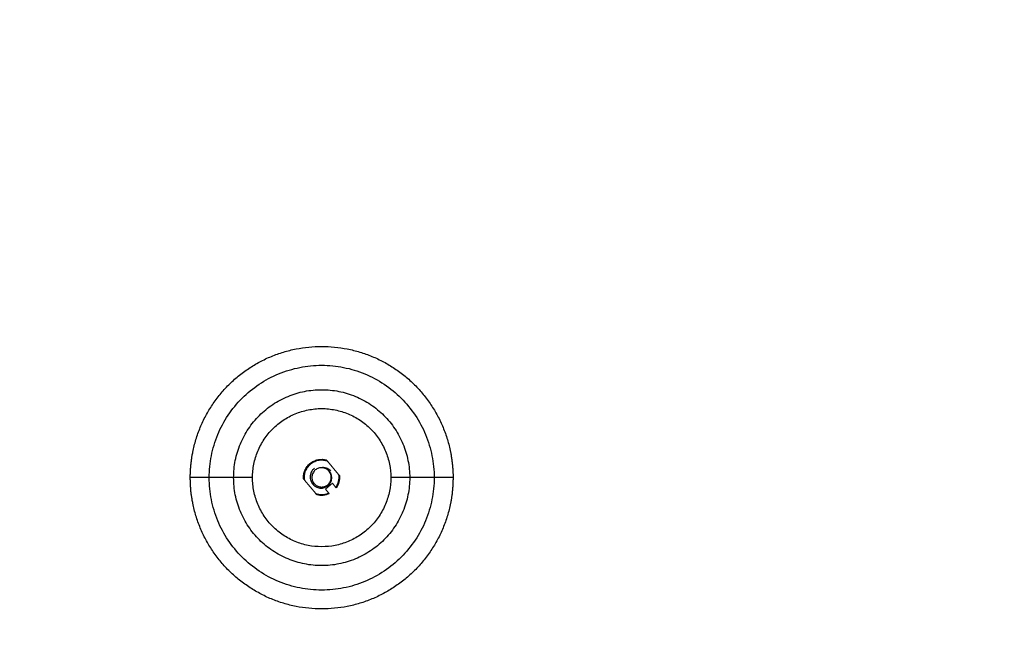
# Model space of a CAD drawing. Units: inches. Extents: x 4 to 146, y 3 to 146.
# Drawn here: x 69 to 83, y 95 to 104 of the extents above; entities that cross this region are included whole.
import ezdxf

# ---------------------------------------------------------------- set-up
doc = ezdxf.new("R2010")
doc.units = ezdxf.units.IN
doc.header["$MEASUREMENT"] = 0

msp = doc.modelspace()

# ---------------------------------------------------------------- linework, layer by layer
at = {"color": 144, "linetype": 'Continuous', "lineweight": 18}
for p, q in [((73.183, 97.246), (73.347, 97.05)), ((73.012, 96.771), (72.848, 96.966)), ((73.257, 96.922), (73.154, 96.836)), ((73.305, 96.864), (73.257, 96.922)), ((73.154, 96.836), (73.202, 96.778))]:
    msp.add_line(p, q, dxfattribs=at)
at = {"color": 7, "linetype": 'Continuous', "lineweight": 25}
for p, q in [((73.21, 97.102), (73.207, 97.1)), ((73.223, 97.113), (73.231, 97.104)), ((71.803, 97.004), (71.443, 97.004)), ((72.988, 96.917), (72.972, 96.904)), ((74.756, 97.004), (74.396, 97.004))]:
    msp.add_line(p, q, dxfattribs=at)
for points, knots in [([(73.099, 112.746), (69.31, 112.746), (65.52, 112.746), (59.836, 112.746), (57.941, 112.746), (54.151, 112.746), (52.257, 112.746), (49.888, 112.746), (49.414, 112.746), (48.822, 112.746), (48.704, 112.746), (48.526, 112.746), (48.467, 112.746), (48.378, 112.746), (48.349, 112.746), (48.289, 112.746), (48.26, 112.745), (48.2, 112.745), (48.17, 112.745), (48.111, 112.743), (48.082, 112.743), (47.993, 112.74), (47.934, 112.737), (47.845, 112.733), (47.815, 112.731), (47.771, 112.729), (47.757, 112.728), (47.727, 112.726), (47.712, 112.725), (47.668, 112.722), (47.638, 112.719), (47.579, 112.715), (47.55, 112.712), (47.403, 112.699), (47.285, 112.685), (47.05, 112.654), (46.933, 112.636), (46.583, 112.575), (46.352, 112.525), (45.893, 112.405), (45.666, 112.336), (45.331, 112.219), (45.219, 112.177), (45.055, 112.112), (45, 112.089), (44.891, 112.043), (44.837, 112.02), (44.728, 111.972), (44.675, 111.947), (44.567, 111.897), (44.514, 111.871), (44.355, 111.792), (44.25, 111.738), (43.938, 111.567), (43.735, 111.445), (43.142, 111.053), (42.768, 110.76), (42.247, 110.277), (42.08, 110.109), (41.76, 109.759), (41.608, 109.578), (41.173, 109.016), (40.914, 108.617), (40.576, 107.991), (40.473, 107.779), (40.283, 107.344), (40.197, 107.124), (40.043, 106.676), (39.976, 106.448), (39.859, 105.989), (39.81, 105.757), (39.732, 105.29), (39.702, 105.055), (39.672, 104.701), (39.665, 104.583), (39.657, 104.405), (39.655, 104.346), (39.653, 104.257), (39.652, 104.228), (39.652, 104.168), (39.651, 104.139), (39.651, 104.08), (39.651, 104.05), (39.651, 103.991), (39.651, 103.961), (39.651, 103.902), (39.651, 103.872), (39.651, 103.813), (39.651, 103.783), (39.651, 103.635), (39.651, 103.517), (39.651, 103.162), (39.651, 102.925), (39.651, 100.793), (39.651, 98.898), (39.651, 97.004)], [0, 0, 0, 0, 0.25, 0.25, 0.375, 0.375, 0.5, 0.5, 0.53125, 0.53125, 0.539062, 0.539062, 0.542969, 0.542969, 0.544922, 0.544922, 0.546875, 0.546875, 0.548828, 0.548828, 0.550781, 0.550781, 0.554687, 0.554687, 0.556641, 0.556641, 0.557617, 0.557617, 0.558594, 0.558594, 0.560547, 0.560547, 0.5625, 0.5625, 0.570312, 0.570312, 0.578125, 0.578125, 0.59375, 0.59375, 0.609375, 0.609375, 0.617187, 0.617187, 0.621094, 0.621094, 0.625, 0.625, 0.628906, 0.628906, 0.632812, 0.632812, 0.640625, 0.640625, 0.65625, 0.65625, 0.6875, 0.6875, 0.703125, 0.703125, 0.71875, 0.71875, 0.75, 0.75, 0.765625, 0.765625, 0.78125, 0.78125, 0.796875, 0.796875, 0.8125, 0.8125, 0.828125, 0.828125, 0.835937, 0.835937, 0.839844, 0.839844, 0.841797, 0.841797, 0.84375, 0.84375, 0.845703, 0.845703, 0.847656, 0.847656, 0.849609, 0.849609, 0.851562, 0.851562, 0.859375, 0.859375, 0.875, 0.875, 1, 1, 1, 1]), ([(106.547, 97.007), (106.547, 98.901), (106.547, 100.796), (106.547, 102.928), (106.547, 103.164), (106.547, 103.52), (106.547, 103.638), (106.547, 103.816), (106.547, 103.875), (106.547, 103.964), (106.547, 103.993), (106.547, 104.053), (106.547, 104.082), (106.547, 104.142), (106.547, 104.171), (106.546, 104.231), (106.546, 104.26), (106.543, 104.349), (106.541, 104.408), (106.534, 104.585), (106.526, 104.704), (106.496, 105.057), (106.466, 105.293), (106.388, 105.76), (106.339, 105.992), (106.222, 106.451), (106.154, 106.678), (105.924, 107.35), (105.734, 107.785), (105.284, 108.62), (105.025, 109.018), (104.59, 109.58), (104.437, 109.761), (104.117, 110.111), (103.95, 110.278), (103.429, 110.762), (103.055, 111.055), (102.462, 111.446), (102.259, 111.568), (101.947, 111.739), (101.842, 111.793), (101.683, 111.872), (101.63, 111.898), (101.522, 111.948), (101.468, 111.973), (101.36, 112.021), (101.306, 112.044), (101.197, 112.09), (101.141, 112.113), (100.977, 112.178), (100.865, 112.219), (100.531, 112.337), (100.303, 112.406), (99.845, 112.525), (99.614, 112.575), (99.264, 112.636), (99.147, 112.654), (98.912, 112.686), (98.794, 112.699), (98.617, 112.715), (98.558, 112.72), (98.47, 112.726), (98.44, 112.728), (98.381, 112.731), (98.351, 112.733), (98.263, 112.738), (98.203, 112.74), (98.115, 112.743), (98.085, 112.743), (98.026, 112.745), (97.997, 112.745), (97.937, 112.745), (97.908, 112.746), (97.848, 112.746), (97.819, 112.746), (97.73, 112.746), (97.671, 112.746), (97.493, 112.746), (97.375, 112.746), (96.782, 112.746), (96.309, 112.746), (92.046, 112.746), (88.256, 112.746), (80.678, 112.746), (76.889, 112.746), (73.099, 112.746)], [0, 0, 0, 0, 0.125, 0.125, 0.140625, 0.140625, 0.148437, 0.148437, 0.152344, 0.152344, 0.154297, 0.154297, 0.15625, 0.15625, 0.158203, 0.158203, 0.160156, 0.160156, 0.164062, 0.164062, 0.171875, 0.171875, 0.1875, 0.1875, 0.203125, 0.203125, 0.21875, 0.21875, 0.25, 0.25, 0.28125, 0.28125, 0.296875, 0.296875, 0.3125, 0.3125, 0.34375, 0.34375, 0.359375, 0.359375, 0.367187, 0.367187, 0.371094, 0.371094, 0.375, 0.375, 0.378906, 0.378906, 0.382812, 0.382812, 0.390625, 0.390625, 0.40625, 0.40625, 0.421875, 0.421875, 0.429687, 0.429687, 0.4375, 0.4375, 0.441406, 0.441406, 0.443359, 0.443359, 0.445312, 0.445312, 0.449219, 0.449219, 0.451172, 0.451172, 0.453125, 0.453125, 0.455078, 0.455078, 0.457031, 0.457031, 0.460937, 0.460937, 0.46875, 0.46875, 0.5, 0.5, 0.75, 0.75, 1, 1, 1, 1]), ([(106.154, 97.007), (106.153, 97.942), (106.153, 98.876), (106.153, 100.745), (106.153, 101.679), (106.153, 102.848), (106.153, 103.081), (106.153, 103.432), (106.153, 103.548), (106.153, 103.724), (106.153, 103.782), (106.153, 103.869), (106.153, 103.899), (106.153, 103.958), (106.153, 103.986), (106.153, 104.045), (106.153, 104.074), (106.153, 104.133), (106.152, 104.162), (106.152, 104.22), (106.151, 104.249), (106.15, 104.308), (106.149, 104.337), (106.144, 104.482), (106.138, 104.6), (106.111, 104.948), (106.084, 105.182), (106.028, 105.527), (106.007, 105.642), (105.959, 105.871), (105.934, 105.985), (105.849, 106.325), (105.782, 106.549), (105.631, 106.991), (105.546, 107.209), (105.358, 107.637), (105.255, 107.846), (105.031, 108.257), (104.91, 108.457), (104.653, 108.847), (104.515, 109.036), (104.225, 109.403), (104.073, 109.579), (103.833, 109.835), (103.751, 109.919), (103.584, 110.081), (103.498, 110.162), (103.238, 110.396), (103.057, 110.544), (102.684, 110.826), (102.492, 110.958), (102.096, 111.207), (101.893, 111.323), (101.582, 111.483), (101.477, 111.535), (101.317, 111.609), (101.265, 111.632), (101.157, 111.679), (101.104, 111.702), (100.996, 111.747), (100.941, 111.768), (100.833, 111.811), (100.778, 111.831), (100.695, 111.861), (100.668, 111.871), (100.613, 111.89), (100.585, 111.9), (100.503, 111.928), (100.447, 111.946), (100.28, 111.999), (100.168, 112.032), (99.942, 112.093), (99.829, 112.121), (99.601, 112.173), (99.487, 112.196), (99.257, 112.238), (99.142, 112.256), (98.91, 112.288), (98.794, 112.302), (98.62, 112.318), (98.561, 112.323), (98.445, 112.332), (98.387, 112.336), (98.299, 112.34), (98.27, 112.342), (98.226, 112.344), (98.212, 112.344), (98.182, 112.345), (98.168, 112.346), (98.138, 112.347), (98.124, 112.347), (98.094, 112.348), (98.081, 112.349), (98.036, 112.349), (98.007, 112.35), (97.949, 112.351), (97.92, 112.352), (97.861, 112.352), (97.832, 112.353), (97.788, 112.353), (97.773, 112.353), (97.745, 112.353), (97.73, 112.353), (97.686, 112.353), (97.657, 112.353), (97.598, 112.354), (97.569, 112.354), (97.511, 112.354), (97.482, 112.354), (97.394, 112.354), (97.336, 112.354), (97.219, 112.354), (97.161, 112.354), (97.043, 112.354), (96.985, 112.354), (96.868, 112.354), (96.81, 112.354), (96.693, 112.354), (96.635, 112.354), (96.46, 112.354), (96.342, 112.354), (95.992, 112.354), (95.759, 112.354), (94.59, 112.354), (93.656, 112.354), (91.787, 112.353), (90.852, 112.353), (88.049, 112.353), (86.18, 112.353), (82.442, 112.353), (80.573, 112.352), (76.835, 112.352), (74.966, 112.352), (69.359, 112.352), (65.621, 112.351), (60.014, 112.351), (58.145, 112.351), (55.342, 112.35), (54.407, 112.35), (52.538, 112.35), (51.604, 112.35), (50.435, 112.35), (50.202, 112.35), (49.851, 112.35), (49.735, 112.35), (49.501, 112.35), (49.384, 112.35), (49.209, 112.35), (49.151, 112.35), (49.063, 112.35), (49.034, 112.35), (48.975, 112.35), (48.946, 112.35), (48.859, 112.35), (48.8, 112.35), (48.713, 112.35), (48.683, 112.35), (48.625, 112.35), (48.596, 112.35), (48.552, 112.35), (48.537, 112.349), (48.508, 112.349), (48.493, 112.349), (48.45, 112.349), (48.421, 112.349), (48.362, 112.349), (48.333, 112.348), (48.289, 112.348), (48.274, 112.348), (48.246, 112.347), (48.23, 112.347), (48.209, 112.347), (48.201, 112.346), (48.187, 112.346), (48.18, 112.346), (48.158, 112.345), (48.143, 112.345), (48.121, 112.345), (48.114, 112.345), (48.1, 112.344), (48.092, 112.344), (48.07, 112.343), (48.056, 112.343), (48.026, 112.342), (48.012, 112.341), (47.983, 112.34), (47.968, 112.34), (47.924, 112.338), (47.895, 112.336), (47.807, 112.332), (47.749, 112.328), (47.633, 112.319), (47.575, 112.314), (47.4, 112.297), (47.284, 112.284), (47.053, 112.252), (46.937, 112.234), (46.708, 112.192), (46.593, 112.168), (46.366, 112.117), (46.251, 112.089), (46.027, 112.028), (45.914, 111.995), (45.692, 111.924), (45.581, 111.887), (45.416, 111.826), (45.362, 111.806), (45.28, 111.774), (45.253, 111.763), (45.199, 111.742), (45.172, 111.731), (45.091, 111.697), (45.037, 111.675), (44.93, 111.628), (44.877, 111.604), (44.77, 111.554), (44.718, 111.529), (44.613, 111.478), (44.56, 111.452), (44.301, 111.318), (44.098, 111.202), (43.702, 110.953), (43.511, 110.821), (43.137, 110.539), (42.957, 110.39), (42.609, 110.078), (42.442, 109.914), (42.123, 109.574), (41.969, 109.396), (41.68, 109.03), (41.543, 108.84), (41.285, 108.451), (41.165, 108.25), (40.941, 107.84), (40.838, 107.63), (40.65, 107.202), (40.565, 106.985), (40.414, 106.543), (40.348, 106.318), (40.235, 105.865), (40.188, 105.636), (40.132, 105.289), (40.116, 105.174), (40.088, 104.942), (40.077, 104.826), (40.06, 104.593), (40.053, 104.476), (40.048, 104.33), (40.048, 104.301), (40.046, 104.242), (40.046, 104.214), (40.045, 104.126), (40.045, 104.068), (40.044, 103.98), (40.044, 103.951), (40.044, 103.892), (40.044, 103.863), (40.044, 103.775), (40.044, 103.717), (40.044, 103.541), (40.044, 103.425), (40.044, 103.191), (40.045, 103.075), (40.045, 102.841), (40.045, 102.724), (40.045, 101.672), (40.045, 100.271), (40.045, 98.402), (40.045, 97.467), (40.045, 97)], [0, 0, 0, 0, 0.03125, 0.03125, 0.0625, 0.0625, 0.070312, 0.070312, 0.074219, 0.074219, 0.076172, 0.076172, 0.077148, 0.077148, 0.078125, 0.078125, 0.079102, 0.079102, 0.080078, 0.080078, 0.081055, 0.081055, 0.082031, 0.082031, 0.085937, 0.085937, 0.09375, 0.09375, 0.097656, 0.097656, 0.101562, 0.101562, 0.109375, 0.109375, 0.117187, 0.117187, 0.125, 0.125, 0.132812, 0.132812, 0.140625, 0.140625, 0.148437, 0.148437, 0.152344, 0.152344, 0.15625, 0.15625, 0.164062, 0.164062, 0.171875, 0.171875, 0.179687, 0.179687, 0.183594, 0.183594, 0.185547, 0.185547, 0.1875, 0.1875, 0.189453, 0.189453, 0.191406, 0.191406, 0.192383, 0.192383, 0.193359, 0.193359, 0.195312, 0.195312, 0.199219, 0.199219, 0.203125, 0.203125, 0.207031, 0.207031, 0.210937, 0.210937, 0.214844, 0.214844, 0.216797, 0.216797, 0.21875, 0.21875, 0.219727, 0.219727, 0.220215, 0.220215, 0.220703, 0.220703, 0.221191, 0.221191, 0.22168, 0.22168, 0.222656, 0.222656, 0.223633, 0.223633, 0.224609, 0.224609, 0.225098, 0.225098, 0.225586, 0.225586, 0.226562, 0.226562, 0.227539, 0.227539, 0.228516, 0.228516, 0.230469, 0.230469, 0.232422, 0.232422, 0.234375, 0.234375, 0.236328, 0.236328, 0.238281, 0.238281, 0.242187, 0.242187, 0.25, 0.25, 0.28125, 0.28125, 0.3125, 0.3125, 0.375, 0.375, 0.4375, 0.4375, 0.5, 0.5, 0.625, 0.625, 0.6875, 0.6875, 0.71875, 0.71875, 0.75, 0.75, 0.757812, 0.757812, 0.761719, 0.761719, 0.765625, 0.765625, 0.767578, 0.767578, 0.768555, 0.768555, 0.769531, 0.769531, 0.771484, 0.771484, 0.772461, 0.772461, 0.773437, 0.773437, 0.773926, 0.773926, 0.774414, 0.774414, 0.775391, 0.775391, 0.776367, 0.776367, 0.776855, 0.776855, 0.777344, 0.777344, 0.777588, 0.777588, 0.777832, 0.777832, 0.77832, 0.77832, 0.778564, 0.778564, 0.778809, 0.778809, 0.779297, 0.779297, 0.779785, 0.779785, 0.780273, 0.780273, 0.78125, 0.78125, 0.783203, 0.783203, 0.785156, 0.785156, 0.789062, 0.789062, 0.792969, 0.792969, 0.796875, 0.796875, 0.800781, 0.800781, 0.804687, 0.804687, 0.808594, 0.808594, 0.810547, 0.810547, 0.811523, 0.811523, 0.8125, 0.8125, 0.814453, 0.814453, 0.816406, 0.816406, 0.818359, 0.818359, 0.820312, 0.820312, 0.828125, 0.828125, 0.835937, 0.835937, 0.84375, 0.84375, 0.851562, 0.851562, 0.859375, 0.859375, 0.867187, 0.867187, 0.875, 0.875, 0.882812, 0.882812, 0.890625, 0.890625, 0.898437, 0.898437, 0.90625, 0.90625, 0.910156, 0.910156, 0.914062, 0.914062, 0.917969, 0.917969, 0.918945, 0.918945, 0.919922, 0.919922, 0.921875, 0.921875, 0.922852, 0.922852, 0.923828, 0.923828, 0.925781, 0.925781, 0.929687, 0.929687, 0.933594, 0.933594, 0.9375, 0.9375, 0.96875, 0.984375, 1, 1, 1, 1]), ([(105.957, 97.007), (105.957, 97.935), (105.957, 98.863), (105.957, 100.719), (105.957, 101.647), (105.957, 102.807), (105.957, 103.039), (105.957, 103.387), (105.957, 103.503), (105.957, 103.677), (105.957, 103.735), (105.957, 103.852), (105.957, 103.909), (105.957, 103.996), (105.957, 104.025), (105.957, 104.083), (105.957, 104.112), (105.956, 104.199), (105.955, 104.257), (105.95, 104.431), (105.944, 104.547), (105.919, 104.894), (105.893, 105.125), (105.82, 105.583), (105.774, 105.811), (105.662, 106.261), (105.597, 106.484), (105.371, 107.142), (105.183, 107.569), (104.737, 108.382), (104.478, 108.769), (104.043, 109.313), (103.89, 109.488), (103.57, 109.824), (103.403, 109.985), (102.881, 110.446), (102.507, 110.722), (101.913, 111.086), (101.71, 111.199), (101.399, 111.354), (101.294, 111.404), (101.135, 111.475), (101.082, 111.498), (100.975, 111.543), (100.921, 111.565), (100.652, 111.672), (100.432, 111.748), (100.099, 111.848), (99.987, 111.879), (99.762, 111.936), (99.649, 111.962), (99.478, 111.997), (99.422, 112.008), (99.307, 112.03), (99.251, 112.039), (99.078, 112.068), (98.964, 112.084), (98.734, 112.111), (98.618, 112.123), (98.387, 112.14), (98.271, 112.147), (98.097, 112.152), (98.039, 112.154), (97.952, 112.155), (97.923, 112.155), (97.865, 112.155), (97.836, 112.155), (97.749, 112.155), (97.691, 112.155), (97.575, 112.155), (97.517, 112.155), (97.227, 112.155), (96.994, 112.155), (96.299, 112.155), (95.835, 112.155), (91.658, 112.155), (87.947, 112.155), (80.522, 112.155), (76.81, 112.155), (69.385, 112.155), (65.673, 112.155), (58.249, 112.155), (54.536, 112.155), (50.361, 112.155), (49.897, 112.155), (49.201, 112.155), (48.968, 112.155), (48.678, 112.155), (48.621, 112.155), (48.504, 112.155), (48.447, 112.155), (48.359, 112.155), (48.331, 112.155), (48.272, 112.155), (48.243, 112.155), (48.157, 112.154), (48.098, 112.152), (47.925, 112.147), (47.809, 112.14), (47.577, 112.122), (47.462, 112.111), (47.231, 112.083), (47.117, 112.067), (46.974, 112.044), (46.945, 112.039), (46.888, 112.029), (46.859, 112.024), (46.802, 112.013), (46.774, 112.008), (46.717, 111.996), (46.689, 111.991), (46.632, 111.979), (46.603, 111.973), (46.546, 111.96), (46.519, 111.954), (46.433, 111.934), (46.377, 111.921), (46.264, 111.892), (46.209, 111.877), (46.096, 111.846), (46.041, 111.83), (45.874, 111.78), (45.764, 111.744), (45.545, 111.668), (45.436, 111.628), (45.275, 111.564), (45.22, 111.541), (45.114, 111.497), (45.06, 111.473), (44.902, 111.402), (44.797, 111.353), (44.486, 111.197), (44.283, 111.084), (43.689, 110.72), (43.315, 110.443), (42.793, 109.983), (42.626, 109.821), (42.306, 109.485), (42.153, 109.311), (41.718, 108.767), (41.46, 108.379), (41.126, 107.769), (41.023, 107.561), (40.836, 107.136), (40.751, 106.92), (40.601, 106.481), (40.535, 106.258), (40.424, 105.808), (40.378, 105.58), (40.305, 105.122), (40.279, 104.891), (40.254, 104.544), (40.248, 104.428), (40.243, 104.254), (40.242, 104.196), (40.242, 104.109), (40.242, 104.08), (40.242, 104.022), (40.242, 103.993), (40.242, 103.906), (40.242, 103.848), (40.242, 103.732), (40.242, 103.674), (40.242, 103.5), (40.242, 103.384), (40.242, 103.036), (40.242, 102.804), (40.242, 101.644), (40.242, 100.252), (40.242, 98.628), (40.242, 97.932), (40.242, 97.468), (40.242, 97.236), (40.242, 97.004)], [0, 0, 0, 0, 0.03125, 0.03125, 0.0625, 0.0625, 0.070312, 0.070312, 0.074219, 0.074219, 0.076172, 0.076172, 0.078125, 0.078125, 0.079102, 0.079102, 0.080078, 0.080078, 0.082031, 0.082031, 0.085937, 0.085937, 0.09375, 0.09375, 0.101562, 0.101562, 0.109375, 0.109375, 0.125, 0.125, 0.140625, 0.140625, 0.148437, 0.148437, 0.15625, 0.15625, 0.171875, 0.171875, 0.179687, 0.179687, 0.183594, 0.183594, 0.185547, 0.185547, 0.1875, 0.1875, 0.195312, 0.195312, 0.199219, 0.199219, 0.203125, 0.203125, 0.205078, 0.205078, 0.207031, 0.207031, 0.210937, 0.210937, 0.214844, 0.214844, 0.21875, 0.21875, 0.220703, 0.220703, 0.22168, 0.22168, 0.222656, 0.222656, 0.224609, 0.224609, 0.226562, 0.226562, 0.234375, 0.234375, 0.25, 0.25, 0.375, 0.375, 0.5, 0.5, 0.625, 0.625, 0.75, 0.75, 0.765625, 0.765625, 0.773437, 0.773437, 0.775391, 0.775391, 0.777344, 0.777344, 0.77832, 0.77832, 0.779297, 0.779297, 0.78125, 0.78125, 0.785156, 0.785156, 0.789062, 0.789062, 0.792969, 0.792969, 0.793945, 0.793945, 0.794922, 0.794922, 0.795898, 0.795898, 0.796875, 0.796875, 0.797852, 0.797852, 0.798828, 0.798828, 0.800781, 0.800781, 0.802734, 0.802734, 0.804687, 0.804687, 0.808594, 0.808594, 0.8125, 0.8125, 0.814453, 0.814453, 0.816406, 0.816406, 0.820312, 0.820312, 0.828125, 0.828125, 0.84375, 0.84375, 0.851562, 0.851562, 0.859375, 0.859375, 0.875, 0.875, 0.882812, 0.882812, 0.890625, 0.890625, 0.898437, 0.898437, 0.90625, 0.90625, 0.914062, 0.914062, 0.917969, 0.917969, 0.919922, 0.919922, 0.920898, 0.920898, 0.921875, 0.921875, 0.923828, 0.923828, 0.925781, 0.925781, 0.929687, 0.929687, 0.9375, 0.9375, 0.96875, 0.984375, 0.992187, 0.992187, 1, 1, 1, 1]), ([(71.165, 97.004), (71.165, 97.013), (71.165, 97.031), (71.165, 97.058), (71.166, 97.085), (71.168, 97.112), (71.169, 97.139), (71.171, 97.166), (71.174, 97.193), (71.177, 97.22), (71.18, 97.247), (71.183, 97.274), (71.187, 97.301), (71.192, 97.328), (71.197, 97.355), (71.212, 97.434), (71.245, 97.566), (71.309, 97.745), (71.39, 97.917), (71.488, 98.08), (71.601, 98.233), (71.729, 98.374), (71.87, 98.502), (72.023, 98.615), (72.186, 98.713), (72.358, 98.794), (72.537, 98.858), (72.721, 98.904), (72.909, 98.932), (73.099, 98.942), (73.289, 98.932), (73.477, 98.904), (73.662, 98.858), (73.841, 98.794), (74.013, 98.713), (74.176, 98.615), (74.329, 98.502), (74.47, 98.374), (74.597, 98.233), (74.711, 98.08), (74.808, 97.917), (74.89, 97.745), (74.954, 97.566), (74.989, 97.426), (75.007, 97.328), (75.015, 97.274), (75.022, 97.22), (75.027, 97.166), (75.031, 97.112), (75.034, 97.058), (75.034, 97.022), (75.034, 97.004)], [0, 0, 0, 0, 0.004476, 0.008946, 0.013412, 0.017875, 0.022336, 0.026795, 0.031253, 0.035712, 0.040172, 0.044634, 0.049098, 0.053567, 0.05804, 0.062519, 0.093765, 0.125016, 0.156263, 0.187513, 0.218761, 0.250011, 0.281258, 0.312508, 0.343756, 0.375006, 0.406253, 0.437503, 0.468751, 0.500001, 0.531248, 0.562498, 0.593746, 0.624996, 0.656243, 0.687493, 0.71874, 0.749991, 0.781238, 0.812488, 0.843735, 0.874986, 0.906233, 0.937483, 0.946434, 0.955367, 0.964288, 0.973205, 0.982124, 0.991054, 1, 1, 1, 1]), ([(71.443, 97.004), (71.443, 97.112), (71.454, 97.221), (71.496, 97.433), (71.528, 97.538), (71.61, 97.738), (71.662, 97.834), (71.782, 98.014), (71.851, 98.098), (72.005, 98.252), (72.089, 98.321), (72.269, 98.441), (72.365, 98.493), (72.566, 98.576), (72.67, 98.607), (72.882, 98.649), (72.991, 98.66), (73.208, 98.66), (73.316, 98.649), (73.529, 98.607), (73.633, 98.576), (73.833, 98.493), (73.929, 98.441), (74.11, 98.321), (74.194, 98.252), (74.347, 98.098), (74.416, 98.014), (74.537, 97.834), (74.588, 97.738), (74.671, 97.538), (74.703, 97.433), (74.745, 97.221), (74.756, 97.112), (74.756, 97.004)], [0, 0, 0, 0, 0.0625, 0.0625, 0.125, 0.125, 0.1875, 0.1875, 0.25, 0.25, 0.3125, 0.3125, 0.375, 0.375, 0.4375, 0.4375, 0.5, 0.5, 0.5625, 0.5625, 0.625, 0.625, 0.6875, 0.6875, 0.75, 0.75, 0.8125, 0.8125, 0.875, 0.875, 0.9375, 0.9375, 1, 1, 1, 1]), ([(71.803, 97.004), (71.803, 97.089), (71.811, 97.173), (71.844, 97.34), (71.869, 97.422), (71.934, 97.578), (71.974, 97.653), (72.069, 97.795), (72.123, 97.86), (72.243, 97.98), (72.308, 98.035), (72.45, 98.129), (72.525, 98.169), (72.682, 98.234), (72.763, 98.259), (72.93, 98.292), (73.014, 98.3), (73.184, 98.3), (73.269, 98.292), (73.435, 98.259), (73.517, 98.234), (73.674, 98.169), (73.749, 98.129), (73.89, 98.035), (73.956, 97.98), (74.076, 97.86), (74.13, 97.795), (74.224, 97.653), (74.265, 97.578), (74.329, 97.422), (74.354, 97.34), (74.387, 97.173), (74.396, 97.089), (74.396, 97.004)], [0, 0, 0, 0, 0.0625, 0.0625, 0.125, 0.125, 0.1875, 0.1875, 0.25, 0.25, 0.3125, 0.3125, 0.375, 0.375, 0.4375, 0.4375, 0.5, 0.5, 0.5625, 0.5625, 0.625, 0.625, 0.6875, 0.6875, 0.75, 0.75, 0.8125, 0.8125, 0.875, 0.875, 0.9375, 0.9375, 1, 1, 1, 1]), ([(72.081, 97.004), (72.081, 97.07), (72.088, 97.137), (72.114, 97.268), (72.133, 97.332), (72.184, 97.455), (72.216, 97.514), (72.29, 97.625), (72.332, 97.677), (72.427, 97.771), (72.478, 97.813), (72.589, 97.887), (72.648, 97.919), (72.771, 97.97), (72.835, 97.989), (72.966, 98.015), (73.033, 98.022), (73.166, 98.022), (73.233, 98.015), (73.363, 97.989), (73.427, 97.97), (73.55, 97.919), (73.609, 97.887), (73.72, 97.813), (73.772, 97.771), (73.866, 97.677), (73.909, 97.625), (73.983, 97.514), (74.014, 97.455), (74.065, 97.332), (74.085, 97.268), (74.111, 97.137), (74.117, 97.07), (74.117, 97.004)], [0, 0, 0, 0, 0.0625, 0.0625, 0.125, 0.125, 0.1875, 0.1875, 0.25, 0.25, 0.3125, 0.3125, 0.375, 0.375, 0.4375, 0.4375, 0.5, 0.5, 0.5625, 0.5625, 0.625, 0.625, 0.6875, 0.6875, 0.75, 0.75, 0.8125, 0.8125, 0.875, 0.875, 0.9375, 0.9375, 1, 1, 1, 1]), ([(72.833, 96.985), (72.831, 97.006), (72.831, 97.028), (72.838, 97.071), (72.844, 97.092), (72.861, 97.131), (72.872, 97.15), (72.89, 97.175), (72.897, 97.183), (72.911, 97.198), (72.919, 97.206), (72.943, 97.226), (72.962, 97.238), (73.001, 97.257), (73.021, 97.264), (73.053, 97.271), (73.063, 97.272), (73.084, 97.274), (73.094, 97.274), (73.126, 97.274), (73.147, 97.271), (73.168, 97.265)], [0, 0, 0, 0, 0.125, 0.125, 0.25, 0.25, 0.375, 0.375, 0.4375, 0.4375, 0.5, 0.5, 0.625, 0.625, 0.75, 0.75, 0.8125, 0.8125, 0.875, 0.875, 1, 1, 1, 1]), ([(73.168, 97.265), (73.168, 97.265), (73.168, 97.265), (73.168, 97.264), (73.169, 97.263), (73.17, 97.262), (73.172, 97.26), (73.174, 97.257), (73.178, 97.252), (73.182, 97.248), (73.183, 97.246)], [0, 0, 0, 0, 0.058974, 0.118712, 0.18196, 0.251049, 0.367494, 0.501149, 0.736395, 1, 1, 1, 1]), ([(72.994, 97.145), (72.993, 97.145), (72.989, 97.143), (72.98, 97.133), (72.962, 97.114), (72.947, 97.089), (72.938, 97.065), (72.932, 97.04), (72.929, 97.009), (72.935, 96.968), (72.95, 96.931), (72.966, 96.911), (72.972, 96.904)], [0, 0, 0, 0, 0.002609, 0.054341, 0.145381, 0.287472, 0.377695, 0.429569, 0.571755, 0.714808, 0.893717, 1, 1, 1, 1]), ([(73.207, 97.1), (73.195, 97.113), (73.181, 97.126), (73.147, 97.143), (73.128, 97.149), (73.101, 97.151), (73.092, 97.151), (73.074, 97.149), (73.064, 97.147), (73.037, 97.139), (73.02, 97.129), (72.999, 97.111), (72.992, 97.105), (72.981, 97.091), (72.976, 97.083), (72.963, 97.058), (72.957, 97.04), (72.955, 97.011), (72.955, 97.002), (72.957, 96.984), (72.959, 96.975), (72.967, 96.949), (72.976, 96.931), (72.988, 96.917)], [0, 0, 0, 0, 0.125, 0.125, 0.25, 0.25, 0.3125, 0.3125, 0.375, 0.375, 0.5, 0.5, 0.5625, 0.5625, 0.625, 0.625, 0.75, 0.75, 0.8125, 0.8125, 0.875, 0.875, 1, 1, 1, 1]), ([(72.972, 96.904), (72.974, 96.902), (72.978, 96.898), (72.985, 96.891), (72.994, 96.883), (73.005, 96.875), (73.021, 96.866), (73.042, 96.857), (73.07, 96.85), (73.098, 96.849), (73.126, 96.853), (73.153, 96.861), (73.178, 96.875), (73.201, 96.892), (73.219, 96.914), (73.234, 96.938), (73.242, 96.961), (73.246, 96.979), (73.247, 96.991), (73.247, 97.005), (73.247, 97.019), (73.244, 97.035), (73.24, 97.049), (73.235, 97.062), (73.231, 97.071), (73.228, 97.075)], [0, 0, 0, 0, 0.01682, 0.03761, 0.062414, 0.101302, 0.125031, 0.185973, 0.24993, 0.31228, 0.374856, 0.436083, 0.499754, 0.562092, 0.624624, 0.686206, 0.749557, 0.782322, 0.811981, 0.827605, 0.874455, 0.905675, 0.937103, 0.968593, 1, 1, 1, 1]), ([(72.988, 96.917), (73, 96.902), (73.016, 96.89), (73.04, 96.878), (73.048, 96.874), (73.066, 96.869), (73.075, 96.867), (73.103, 96.865), (73.123, 96.867), (73.149, 96.875), (73.158, 96.879), (73.174, 96.888), (73.181, 96.893), (73.203, 96.911), (73.215, 96.926), (73.228, 96.951), (73.232, 96.96), (73.237, 96.977), (73.239, 96.986), (73.241, 97.013), (73.239, 97.033), (73.228, 97.069), (73.219, 97.086), (73.207, 97.1)], [0, 0, 0, 0, 0.125, 0.125, 0.1875, 0.1875, 0.25, 0.25, 0.375, 0.375, 0.4375, 0.4375, 0.5, 0.5, 0.625, 0.625, 0.6875, 0.6875, 0.75, 0.75, 0.875, 0.875, 1, 1, 1, 1]), ([(73.21, 97.102), (73.209, 97.104), (73.206, 97.108), (73.2, 97.114), (73.193, 97.12), (73.185, 97.126), (73.176, 97.132), (73.164, 97.139), (73.15, 97.146), (73.135, 97.15), (73.122, 97.153), (73.114, 97.154), (73.111, 97.155)], [0, 0, 0, 0, 0.060098, 0.129374, 0.207957, 0.295911, 0.393207, 0.499681, 0.656244, 0.791888, 0.906386, 1, 1, 1, 1]), ([(73.111, 97.155), (73.113, 97.155), (73.118, 97.155), (73.126, 97.154), (73.135, 97.154), (73.143, 97.153), (73.152, 97.151), (73.162, 97.148), (73.173, 97.145), (73.185, 97.139), (73.199, 97.132), (73.212, 97.123), (73.219, 97.116), (73.223, 97.113)], [0, 0, 0, 0, 0.060418, 0.124517, 0.192355, 0.263971, 0.339379, 0.418564, 0.501478, 0.625694, 0.750858, 0.877995, 1, 1, 1, 1]), ([(73.241, 97.037), (73.241, 97.04), (73.239, 97.054), (73.233, 97.066), (73.228, 97.075)], [0, 0, 0, 0, 0.270467, 1, 1, 1, 1]), ([(73.363, 97.031), (73.364, 97.015), (73.364, 96.999), (73.361, 96.969), (73.358, 96.954), (73.346, 96.909), (73.332, 96.879), (73.314, 96.853)], [0, 0, 0, 0, 0.25, 0.25, 0.5, 0.5, 1, 1, 1, 1]), ([(73.347, 97.05), (73.348, 97.049), (73.349, 97.047), (73.352, 97.044), (73.354, 97.041), (73.356, 97.039), (73.359, 97.036), (73.361, 97.034), (73.362, 97.032), (73.362, 97.031), (73.363, 97.031)], [0, 0, 0, 0, 0.134555, 0.261918, 0.383119, 0.499348, 0.629999, 0.749479, 0.880336, 1, 1, 1, 1]), ([(40.045, 97), (40.045, 96.533), (40.045, 95.599), (40.045, 94.664), (40.045, 93.262), (40.045, 92.328), (40.045, 91.277), (40.045, 91.159), (40.045, 90.926), (40.045, 90.809), (40.045, 90.575), (40.045, 90.459), (40.046, 90.284), (40.046, 90.225), (40.046, 90.138), (40.046, 90.108), (40.046, 90.05), (40.046, 90.021), (40.046, 89.963), (40.046, 89.933), (40.046, 89.874), (40.046, 89.846), (40.047, 89.787), (40.047, 89.758), (40.049, 89.699), (40.05, 89.67), (40.054, 89.525), (40.061, 89.407), (40.087, 89.059), (40.115, 88.826), (40.171, 88.48), (40.192, 88.366), (40.239, 88.136), (40.265, 88.023), (40.35, 87.683), (40.416, 87.458), (40.567, 87.017), (40.653, 86.798), (40.841, 86.371), (40.944, 86.161), (41.28, 85.546), (41.538, 85.155), (41.973, 84.605), (42.126, 84.428), (42.446, 84.087), (42.613, 83.924), (42.961, 83.612), (43.141, 83.463), (43.514, 83.182), (43.707, 83.049), (44.102, 82.8), (44.306, 82.684), (44.565, 82.551), (44.617, 82.524), (44.722, 82.473), (44.775, 82.448), (44.854, 82.411), (44.881, 82.399), (44.934, 82.375), (44.961, 82.363), (45.041, 82.328), (45.095, 82.305), (45.203, 82.261), (45.257, 82.239), (45.366, 82.197), (45.421, 82.176), (45.53, 82.136), (45.586, 82.117), (45.696, 82.079), (45.752, 82.061), (45.863, 82.026), (45.919, 82.009), (46.031, 81.976), (46.087, 81.96), (46.256, 81.914), (46.369, 81.886), (46.598, 81.834), (46.712, 81.811), (46.884, 81.78), (46.942, 81.77), (47.057, 81.752), (47.115, 81.743), (47.289, 81.719), (47.405, 81.706), (47.579, 81.689), (47.637, 81.684), (47.754, 81.675), (47.812, 81.672), (47.899, 81.667), (47.929, 81.665), (47.987, 81.663), (48.016, 81.662), (48.074, 81.66), (48.104, 81.659), (48.148, 81.658), (48.162, 81.658), (48.191, 81.657), (48.206, 81.657), (48.235, 81.656), (48.25, 81.656), (48.279, 81.656), (48.293, 81.656), (48.323, 81.655), (48.337, 81.655), (48.366, 81.655), (48.381, 81.654), (48.403, 81.654), (48.411, 81.654), (48.425, 81.654), (48.432, 81.654), (48.454, 81.654), (48.468, 81.654), (48.498, 81.654), (48.512, 81.654), (48.542, 81.654), (48.556, 81.654), (48.585, 81.654), (48.6, 81.654), (48.63, 81.654), (48.644, 81.654), (48.673, 81.653), (48.688, 81.653), (48.717, 81.653), (48.732, 81.653), (48.761, 81.653), (48.775, 81.653), (48.804, 81.653), (48.819, 81.653), (48.863, 81.653), (48.892, 81.653), (48.98, 81.653), (49.038, 81.653), (49.155, 81.653), (49.213, 81.653), (49.33, 81.653), (49.389, 81.653), (49.505, 81.653), (49.564, 81.653), (49.739, 81.653), (49.856, 81.653), (50.089, 81.653), (50.206, 81.653), (50.44, 81.653), (50.557, 81.653), (50.907, 81.654), (51.141, 81.654), (51.608, 81.654), (51.841, 81.654), (52.543, 81.654), (53.01, 81.654), (54.412, 81.654), (55.346, 81.654), (58.149, 81.654), (60.019, 81.654), (63.757, 81.655), (65.625, 81.655), (69.364, 81.655), (71.232, 81.655), (76.839, 81.656), (80.578, 81.656), (86.184, 81.656), (88.053, 81.657), (91.791, 81.657), (93.66, 81.657), (95.763, 81.657), (95.996, 81.657), (96.464, 81.657), (96.697, 81.657), (96.99, 81.657), (97.048, 81.657), (97.165, 81.657), (97.223, 81.657), (97.34, 81.657), (97.398, 81.657), (97.486, 81.657), (97.515, 81.657), (97.573, 81.657), (97.603, 81.657), (97.646, 81.658), (97.661, 81.658), (97.69, 81.658), (97.705, 81.658), (97.748, 81.658), (97.778, 81.658), (97.865, 81.659), (97.924, 81.66), (98.011, 81.661), (98.041, 81.662), (98.077, 81.662), (98.084, 81.663), (98.099, 81.663), (98.106, 81.663), (98.128, 81.664), (98.143, 81.665), (98.172, 81.666), (98.187, 81.666), (98.216, 81.667), (98.23, 81.668), (98.274, 81.669), (98.303, 81.671), (98.391, 81.676), (98.449, 81.679), (98.566, 81.688), (98.624, 81.693), (98.798, 81.71), (98.914, 81.723), (99.145, 81.755), (99.261, 81.774), (99.491, 81.815), (99.605, 81.839), (99.833, 81.89), (99.947, 81.919), (100.172, 81.979), (100.284, 82.013), (100.507, 82.083), (100.617, 82.121), (100.782, 82.181), (100.837, 82.201), (100.946, 82.244), (101, 82.265), (101.108, 82.31), (101.161, 82.333), (101.242, 82.368), (101.269, 82.38), (101.322, 82.404), (101.349, 82.416), (101.481, 82.477), (101.586, 82.528), (101.897, 82.689), (102.1, 82.805), (102.496, 83.054), (102.688, 83.187), (103.061, 83.468), (103.242, 83.617), (103.589, 83.929), (103.756, 84.093), (104.076, 84.433), (104.229, 84.611), (104.518, 84.977), (104.656, 85.167), (104.913, 85.556), (105.034, 85.757), (105.257, 86.167), (105.36, 86.377), (105.549, 86.805), (105.633, 87.022), (105.784, 87.464), (105.851, 87.689), (105.936, 88.029), (105.961, 88.143), (106.008, 88.372), (106.029, 88.487), (106.085, 88.832), (106.113, 89.065), (106.139, 89.414), (106.145, 89.531), (106.15, 89.677), (106.151, 89.706), (106.152, 89.765), (106.153, 89.793), (106.154, 89.852), (106.154, 89.881), (106.154, 89.94), (106.154, 89.969), (106.154, 90.027), (106.154, 90.056), (106.154, 90.115), (106.154, 90.144), (106.154, 90.231), (106.154, 90.29), (106.154, 90.465), (106.154, 90.582), (106.154, 90.932), (106.154, 91.166), (106.154, 93.268), (106.154, 95.138), (106.154, 97.007)], [0, 0, 0, 0, 0.015625, 0.03125, 0.03125, 0.0625, 0.0625, 0.066406, 0.066406, 0.070313, 0.070313, 0.074219, 0.074219, 0.076172, 0.076172, 0.077148, 0.077148, 0.078125, 0.078125, 0.079102, 0.079102, 0.080078, 0.080078, 0.081055, 0.081055, 0.082031, 0.082031, 0.085938, 0.085938, 0.09375, 0.09375, 0.097656, 0.097656, 0.101563, 0.101563, 0.109375, 0.109375, 0.117188, 0.117188, 0.125, 0.125, 0.140625, 0.140625, 0.148438, 0.148438, 0.15625, 0.15625, 0.164063, 0.164063, 0.171875, 0.171875, 0.179688, 0.179688, 0.181641, 0.181641, 0.183594, 0.183594, 0.18457, 0.18457, 0.185547, 0.185547, 0.1875, 0.1875, 0.189453, 0.189453, 0.191406, 0.191406, 0.193359, 0.193359, 0.195313, 0.195313, 0.197266, 0.197266, 0.199219, 0.199219, 0.203125, 0.203125, 0.207031, 0.207031, 0.208984, 0.208984, 0.210938, 0.210938, 0.214844, 0.214844, 0.216797, 0.216797, 0.21875, 0.21875, 0.219727, 0.219727, 0.220703, 0.220703, 0.22168, 0.22168, 0.222168, 0.222168, 0.222656, 0.222656, 0.223145, 0.223145, 0.223633, 0.223633, 0.224121, 0.224121, 0.224609, 0.224609, 0.224854, 0.224854, 0.225098, 0.225098, 0.225586, 0.225586, 0.226074, 0.226074, 0.226563, 0.226563, 0.227051, 0.227051, 0.227539, 0.227539, 0.228027, 0.228027, 0.228516, 0.228516, 0.229004, 0.229004, 0.229492, 0.229492, 0.230469, 0.230469, 0.232422, 0.232422, 0.234375, 0.234375, 0.236328, 0.236328, 0.238281, 0.238281, 0.242188, 0.242188, 0.246094, 0.246094, 0.25, 0.25, 0.257813, 0.257813, 0.265625, 0.265625, 0.28125, 0.28125, 0.3125, 0.3125, 0.375, 0.375, 0.4375, 0.4375, 0.5, 0.5, 0.625, 0.625, 0.6875, 0.6875, 0.75, 0.75, 0.757812, 0.757812, 0.765625, 0.765625, 0.767578, 0.767578, 0.769531, 0.769531, 0.771484, 0.771484, 0.772461, 0.772461, 0.773437, 0.773437, 0.773926, 0.773926, 0.774414, 0.774414, 0.775391, 0.775391, 0.777344, 0.777344, 0.77832, 0.77832, 0.778564, 0.778564, 0.778809, 0.778809, 0.779297, 0.779297, 0.779785, 0.779785, 0.780273, 0.780273, 0.78125, 0.78125, 0.783203, 0.783203, 0.785156, 0.785156, 0.789062, 0.789062, 0.792969, 0.792969, 0.796875, 0.796875, 0.800781, 0.800781, 0.804687, 0.804687, 0.808594, 0.808594, 0.810547, 0.810547, 0.8125, 0.8125, 0.814453, 0.814453, 0.81543, 0.81543, 0.816406, 0.816406, 0.820312, 0.820312, 0.828125, 0.828125, 0.835937, 0.835937, 0.84375, 0.84375, 0.851562, 0.851562, 0.859375, 0.859375, 0.867187, 0.867187, 0.875, 0.875, 0.882812, 0.882812, 0.890625, 0.890625, 0.898437, 0.898437, 0.902344, 0.902344, 0.90625, 0.90625, 0.914062, 0.914062, 0.917969, 0.917969, 0.918945, 0.918945, 0.919922, 0.919922, 0.920898, 0.920898, 0.921875, 0.921875, 0.922852, 0.922852, 0.923828, 0.923828, 0.925781, 0.925781, 0.929687, 0.929687, 0.9375, 0.9375, 1, 1, 1, 1]), ([(40.242, 97), (40.242, 95.144), (40.242, 93.288), (40.242, 91.2), (40.242, 90.968), (40.242, 90.62), (40.242, 90.504), (40.242, 90.33), (40.242, 90.272), (40.242, 90.155), (40.242, 90.098), (40.242, 90.025), (40.242, 90.011), (40.242, 89.982), (40.242, 89.967), (40.242, 89.924), (40.242, 89.894), (40.242, 89.808), (40.244, 89.75), (40.248, 89.576), (40.254, 89.46), (40.279, 89.113), (40.306, 88.882), (40.378, 88.424), (40.425, 88.196), (40.536, 87.746), (40.602, 87.523), (40.827, 86.864), (41.015, 86.439), (41.462, 85.625), (41.721, 85.237), (42.155, 84.694), (42.309, 84.519), (42.629, 84.183), (42.796, 84.022), (43.318, 83.561), (43.692, 83.285), (44.286, 82.921), (44.489, 82.808), (44.8, 82.653), (44.905, 82.603), (45.064, 82.532), (45.117, 82.509), (45.224, 82.464), (45.278, 82.442), (45.547, 82.336), (45.767, 82.259), (46.211, 82.126), (46.436, 82.069), (46.72, 82.01), (46.777, 81.999), (46.892, 81.978), (46.948, 81.968), (47.12, 81.94), (47.235, 81.923), (47.465, 81.896), (47.581, 81.885), (47.812, 81.867), (47.928, 81.861), (48.102, 81.855), (48.16, 81.853), (48.247, 81.852), (48.276, 81.852), (48.334, 81.852), (48.363, 81.852), (48.45, 81.852), (48.508, 81.852), (48.624, 81.852), (48.682, 81.852), (48.972, 81.852), (49.204, 81.852), (49.9, 81.852), (50.364, 81.852), (54.541, 81.852), (58.252, 81.852), (65.677, 81.852), (69.389, 81.852), (76.813, 81.852), (80.526, 81.852), (87.949, 81.852), (91.662, 81.852), (95.838, 81.852), (96.302, 81.852), (96.998, 81.852), (97.231, 81.852), (97.52, 81.852), (97.578, 81.852), (97.694, 81.852), (97.752, 81.852), (97.84, 81.852), (97.868, 81.852), (97.927, 81.852), (97.955, 81.852), (98.042, 81.853), (98.1, 81.855), (98.274, 81.861), (98.39, 81.867), (98.621, 81.885), (98.737, 81.896), (98.967, 81.924), (99.082, 81.94), (99.225, 81.964), (99.254, 81.968), (99.311, 81.979), (99.339, 81.984), (99.397, 81.994), (99.425, 82), (99.482, 82.011), (99.51, 82.017), (99.567, 82.029), (99.595, 82.035), (99.652, 82.047), (99.68, 82.053), (99.765, 82.073), (99.821, 82.087), (99.934, 82.115), (99.99, 82.13), (100.102, 82.161), (100.157, 82.177), (100.324, 82.227), (100.434, 82.263), (100.654, 82.339), (100.763, 82.38), (100.924, 82.444), (100.978, 82.466), (101.085, 82.511), (101.138, 82.534), (101.297, 82.605), (101.402, 82.655), (101.713, 82.81), (101.916, 82.923), (102.509, 83.287), (102.884, 83.564), (103.405, 84.025), (103.573, 84.186), (103.893, 84.522), (104.045, 84.697), (104.48, 85.241), (104.738, 85.628), (105.073, 86.238), (105.176, 86.446), (105.363, 86.871), (105.448, 87.087), (105.598, 87.527), (105.663, 87.749), (105.775, 88.199), (105.821, 88.428), (105.893, 88.885), (105.92, 89.116), (105.945, 89.464), (105.95, 89.579), (105.955, 89.753), (105.956, 89.812), (105.957, 89.898), (105.957, 89.927), (105.957, 89.985), (105.957, 90.014), (105.957, 90.101), (105.957, 90.159), (105.957, 90.275), (105.957, 90.333), (105.957, 90.507), (105.957, 90.624), (105.957, 90.972), (105.957, 91.203), (105.957, 92.364), (105.957, 93.291), (105.957, 95.147), (105.957, 96.076), (105.957, 97.004)], [0, 0, 0, 0, 0.0625, 0.0625, 0.070312, 0.070312, 0.074219, 0.074219, 0.076172, 0.076172, 0.078125, 0.078125, 0.078613, 0.078613, 0.079102, 0.079102, 0.080078, 0.080078, 0.082031, 0.082031, 0.085937, 0.085937, 0.09375, 0.09375, 0.101562, 0.101562, 0.109375, 0.109375, 0.125, 0.125, 0.140625, 0.140625, 0.148437, 0.148437, 0.15625, 0.15625, 0.171875, 0.171875, 0.179687, 0.179687, 0.183594, 0.183594, 0.185547, 0.185547, 0.1875, 0.1875, 0.195313, 0.195313, 0.203125, 0.203125, 0.205078, 0.205078, 0.207031, 0.207031, 0.210937, 0.210937, 0.214844, 0.214844, 0.21875, 0.21875, 0.220703, 0.220703, 0.22168, 0.22168, 0.222656, 0.222656, 0.224609, 0.224609, 0.226562, 0.226562, 0.234375, 0.234375, 0.25, 0.25, 0.375, 0.375, 0.5, 0.5, 0.625, 0.625, 0.75, 0.75, 0.765625, 0.765625, 0.773438, 0.773438, 0.775391, 0.775391, 0.777344, 0.777344, 0.77832, 0.77832, 0.779297, 0.779297, 0.78125, 0.78125, 0.785156, 0.785156, 0.789063, 0.789063, 0.792969, 0.792969, 0.793945, 0.793945, 0.794922, 0.794922, 0.795898, 0.795898, 0.796875, 0.796875, 0.797852, 0.797852, 0.798828, 0.798828, 0.800781, 0.800781, 0.802734, 0.802734, 0.804688, 0.804688, 0.808594, 0.808594, 0.8125, 0.8125, 0.814453, 0.814453, 0.816406, 0.816406, 0.820313, 0.820313, 0.828125, 0.828125, 0.84375, 0.84375, 0.851563, 0.851563, 0.859375, 0.859375, 0.875, 0.875, 0.882813, 0.882813, 0.890625, 0.890625, 0.898438, 0.898438, 0.90625, 0.90625, 0.914063, 0.914063, 0.917969, 0.917969, 0.919922, 0.919922, 0.920898, 0.920898, 0.921875, 0.921875, 0.923828, 0.923828, 0.925781, 0.925781, 0.929688, 0.929688, 0.9375, 0.9375, 0.96875, 0.96875, 1, 1, 1, 1]), ([(75.034, 97.004), (75.034, 96.995), (75.034, 96.977), (75.033, 96.949), (75.032, 96.922), (75.031, 96.895), (75.029, 96.868), (75.027, 96.841), (75.025, 96.814), (75.022, 96.787), (75.019, 96.76), (75.015, 96.733), (75.011, 96.707), (75.007, 96.68), (75.002, 96.653), (74.987, 96.573), (74.954, 96.441), (74.89, 96.262), (74.808, 96.09), (74.711, 95.927), (74.597, 95.774), (74.47, 95.634), (74.329, 95.506), (74.176, 95.393), (74.013, 95.295), (73.841, 95.213), (73.662, 95.149), (73.477, 95.103), (73.289, 95.075), (73.099, 95.066), (72.909, 95.075), (72.721, 95.103), (72.537, 95.149), (72.358, 95.213), (72.186, 95.295), (72.023, 95.393), (71.87, 95.506), (71.729, 95.634), (71.601, 95.774), (71.488, 95.927), (71.39, 96.09), (71.309, 96.262), (71.245, 96.441), (71.21, 96.582), (71.192, 96.68), (71.183, 96.733), (71.176, 96.787), (71.171, 96.841), (71.167, 96.895), (71.165, 96.949), (71.165, 96.986), (71.165, 97.004)], [0, 0, 0, 0, 0.004475, 0.008946, 0.013412, 0.017875, 0.022335, 0.026794, 0.031253, 0.035711, 0.040171, 0.044633, 0.049098, 0.053566, 0.058039, 0.062518, 0.093765, 0.125016, 0.156263, 0.187513, 0.21876, 0.250011, 0.281258, 0.312508, 0.343755, 0.375006, 0.406253, 0.437503, 0.46875, 0.500001, 0.531248, 0.562498, 0.593745, 0.624996, 0.656243, 0.687493, 0.71874, 0.749991, 0.781238, 0.812488, 0.843735, 0.874986, 0.906233, 0.937483, 0.946434, 0.955366, 0.964287, 0.973204, 0.982124, 0.991053, 1, 1, 1, 1]), ([(71.443, 97.004), (71.425, 97.004), (71.405, 97.004), (71.362, 97.004), (71.339, 97.004), (71.291, 97.004), (71.266, 97.004), (71.215, 97.004), (71.19, 97.004), (71.165, 97.004)], [0, 0, 0, 0, 0.25, 0.25, 0.5, 0.5, 0.75, 0.75, 1, 1, 1, 1]), ([(74.756, 97.004), (74.756, 96.895), (74.745, 96.787), (74.703, 96.574), (74.671, 96.47), (74.588, 96.27), (74.537, 96.174), (74.416, 95.993), (74.347, 95.909), (74.194, 95.756), (74.11, 95.687), (73.929, 95.566), (73.833, 95.515), (73.633, 95.432), (73.529, 95.4), (73.316, 95.358), (73.208, 95.347), (72.991, 95.347), (72.882, 95.358), (72.67, 95.4), (72.566, 95.432), (72.365, 95.515), (72.269, 95.566), (72.089, 95.687), (72.005, 95.756), (71.851, 95.909), (71.782, 95.993), (71.662, 96.174), (71.61, 96.27), (71.528, 96.47), (71.496, 96.574), (71.454, 96.787), (71.443, 96.895), (71.443, 97.004)], [0, 0, 0, 0, 0.0625, 0.0625, 0.125, 0.125, 0.1875, 0.1875, 0.25, 0.25, 0.3125, 0.3125, 0.375, 0.375, 0.4375, 0.4375, 0.5, 0.5, 0.5625, 0.5625, 0.625, 0.625, 0.6875, 0.6875, 0.75, 0.75, 0.8125, 0.8125, 0.875, 0.875, 0.9375, 0.9375, 1, 1, 1, 1]), ([(74.396, 97.004), (74.396, 96.919), (74.387, 96.834), (74.354, 96.668), (74.329, 96.586), (74.265, 96.429), (74.224, 96.354), (74.13, 96.213), (74.076, 96.147), (73.956, 96.027), (73.89, 95.973), (73.749, 95.879), (73.674, 95.839), (73.517, 95.774), (73.435, 95.749), (73.269, 95.716), (73.184, 95.707), (73.014, 95.707), (72.93, 95.716), (72.763, 95.749), (72.682, 95.774), (72.525, 95.839), (72.45, 95.879), (72.308, 95.973), (72.243, 96.027), (72.123, 96.147), (72.069, 96.213), (71.974, 96.354), (71.934, 96.429), (71.869, 96.586), (71.844, 96.668), (71.811, 96.834), (71.803, 96.919), (71.803, 97.004)], [0, 0, 0, 0, 0.0625, 0.0625, 0.125, 0.125, 0.1875, 0.1875, 0.25, 0.25, 0.3125, 0.3125, 0.375, 0.375, 0.4375, 0.4375, 0.5, 0.5, 0.5625, 0.5625, 0.625, 0.625, 0.6875, 0.6875, 0.75, 0.75, 0.8125, 0.8125, 0.875, 0.875, 0.9375, 0.9375, 1, 1, 1, 1]), ([(72.081, 97.004), (72.056, 97.004), (72.031, 97.004), (71.98, 97.004), (71.955, 97.004), (71.906, 97.004), (71.883, 97.004), (71.84, 97.004), (71.821, 97.004), (71.803, 97.004)], [0, 0, 0, 0, 0.25, 0.25, 0.5, 0.5, 0.75, 0.75, 1, 1, 1, 1]), ([(74.117, 97.004), (74.117, 96.937), (74.111, 96.871), (74.085, 96.74), (74.065, 96.676), (74.014, 96.553), (73.983, 96.494), (73.909, 96.383), (73.866, 96.331), (73.772, 96.237), (73.72, 96.194), (73.609, 96.12), (73.55, 96.089), (73.427, 96.038), (73.363, 96.018), (73.233, 95.992), (73.166, 95.986), (73.033, 95.986), (72.966, 95.992), (72.835, 96.018), (72.771, 96.038), (72.648, 96.089), (72.589, 96.12), (72.478, 96.194), (72.427, 96.237), (72.332, 96.331), (72.29, 96.383), (72.216, 96.494), (72.184, 96.553), (72.133, 96.676), (72.114, 96.74), (72.088, 96.871), (72.081, 96.937), (72.081, 97.004)], [0, 0, 0, 0, 0.0625, 0.0625, 0.125, 0.125, 0.1875, 0.1875, 0.25, 0.25, 0.3125, 0.3125, 0.375, 0.375, 0.4375, 0.4375, 0.5, 0.5, 0.5625, 0.5625, 0.625, 0.625, 0.6875, 0.6875, 0.75, 0.75, 0.8125, 0.8125, 0.875, 0.875, 0.9375, 0.9375, 1, 1, 1, 1]), ([(72.833, 96.985), (72.833, 96.985), (72.833, 96.985), (72.833, 96.985), (72.833, 96.984), (72.834, 96.984), (72.835, 96.983), (72.837, 96.981), (72.84, 96.977), (72.843, 96.973), (72.846, 96.97), (72.847, 96.968), (72.848, 96.966)], [0, 0, 0, 0, 0.045424, 0.092704, 0.142512, 0.195377, 0.251698, 0.366332, 0.501908, 0.751149, 0.836466, 1, 1, 1, 1]), ([(74.396, 97.004), (74.378, 97.004), (74.358, 97.004), (74.315, 97.004), (74.292, 97.004), (74.244, 97.004), (74.219, 97.004), (74.168, 97.004), (74.142, 97.004), (74.117, 97.004)], [0, 0, 0, 0, 0.25, 0.25, 0.5, 0.5, 0.75, 0.75, 1, 1, 1, 1]), ([(75.034, 97.004), (75.009, 97.004), (74.983, 97.004), (74.933, 97.004), (74.907, 97.004), (74.859, 97.004), (74.836, 97.004), (74.793, 97.004), (74.773, 97.004), (74.756, 97.004)], [0, 0, 0, 0, 0.25, 0.25, 0.5, 0.5, 0.75, 0.75, 1, 1, 1, 1]), ([(73.028, 96.752), (73.028, 96.752), (73.028, 96.752), (73.027, 96.752), (73.027, 96.753), (73.025, 96.754), (73.024, 96.756), (73.021, 96.76), (73.017, 96.765), (73.014, 96.769), (73.012, 96.771)], [0, 0, 0, 0, 0.059033, 0.118852, 0.182214, 0.251457, 0.367604, 0.501557, 0.736142, 1, 1, 1, 1]), ([(73.211, 96.768), (73.184, 96.755), (73.153, 96.746), (73.09, 96.74), (73.057, 96.743), (73.028, 96.752)], [0, 0, 0, 0, 0.5, 0.5, 1, 1, 1, 1]), ([(73.211, 96.768), (73.211, 96.768), (73.211, 96.768), (73.211, 96.768), (73.21, 96.769), (73.21, 96.77), (73.209, 96.771), (73.207, 96.772), (73.206, 96.774), (73.204, 96.776), (73.203, 96.778), (73.202, 96.778)], [0, 0, 0, 0, 0.093012, 0.190454, 0.291523, 0.395173, 0.500196, 0.616184, 0.75023, 0.878525, 1, 1, 1, 1]), ([(73.314, 96.853), (73.314, 96.853), (73.314, 96.853), (73.314, 96.854), (73.313, 96.854), (73.311, 96.856), (73.309, 96.859), (73.307, 96.862), (73.306, 96.863), (73.305, 96.864)], [0, 0, 0, 0, 0.083128, 0.166237, 0.250889, 0.500114, 0.749523, 0.87397, 1, 1, 1, 1])]:
    msp.add_open_spline(points, degree=3, knots=knots, dxfattribs=at)
at = {"color": 144, "linetype": 'Continuous', "lineweight": 18}
for points, knots in [([(72.848, 96.966), (72.845, 96.984), (72.844, 97.004), (72.847, 97.044), (72.851, 97.066), (72.864, 97.108), (72.875, 97.129), (72.901, 97.169), (72.917, 97.187), (72.954, 97.218), (72.975, 97.23), (73.019, 97.249), (73.041, 97.255), (73.085, 97.262), (73.107, 97.261), (73.147, 97.257), (73.166, 97.252), (73.183, 97.246)], [0, 0, 0, 0, 0.125, 0.125, 0.25, 0.25, 0.375, 0.375, 0.5, 0.5, 0.625, 0.625, 0.75, 0.75, 0.875, 0.875, 1, 1, 1, 1]), ([(73.347, 97.05), (73.349, 97.034), (73.351, 97.018), (73.35, 96.986), (73.348, 96.969), (73.341, 96.937), (73.335, 96.921), (73.322, 96.891), (73.314, 96.877), (73.305, 96.864)], [0, 0, 0, 0, 0.25, 0.25, 0.5, 0.5, 0.75, 0.75, 1, 1, 1, 1]), ([(73.202, 96.778), (73.188, 96.772), (73.173, 96.766), (73.141, 96.759), (73.124, 96.756), (73.091, 96.755), (73.075, 96.756), (73.042, 96.761), (73.027, 96.765), (73.012, 96.771)], [0, 0, 0, 0, 0.25, 0.25, 0.5, 0.5, 0.75, 0.75, 1, 1, 1, 1])]:
    msp.add_open_spline(points, degree=3, knots=knots, dxfattribs=at)
at = {"color": 7, "linetype": 'Continuous', "lineweight": 25}
msp.add_open_spline([(73.228, 97.075), (73.223, 97.085), (73.217, 97.094), (73.21, 97.102)], degree=3, dxfattribs=at)

doc.saveas('drawing.dxf')
